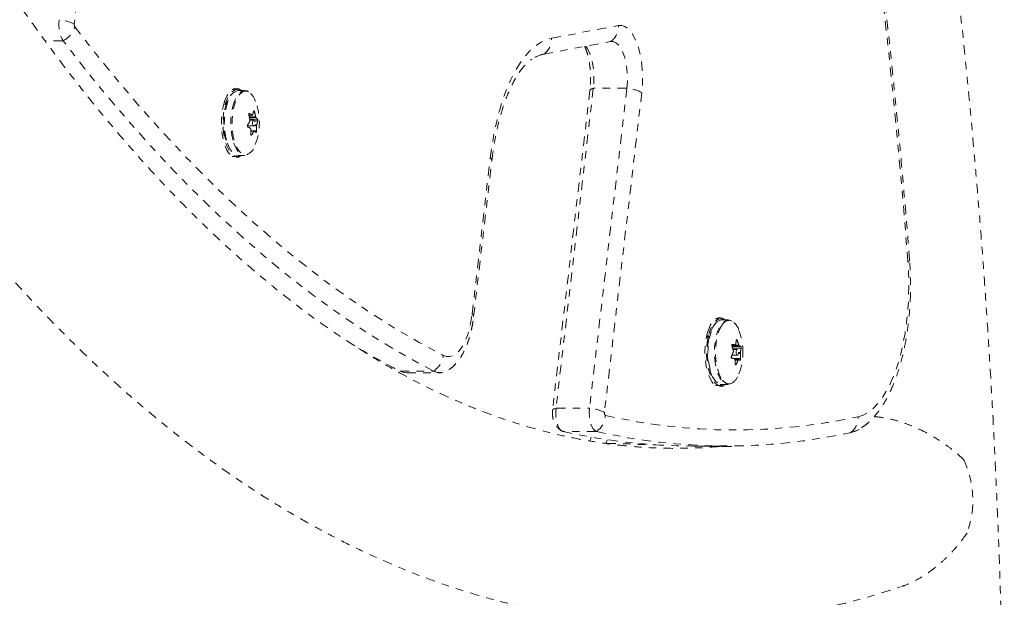
# Model space of a CAD drawing. Units: millimetres. Extents: x -358 to 194, y -276 to 470.
# Drawn here: x 68 to 81, y 97 to 105 of the extents above; entities that cross this region are included whole.
import ezdxf

# ---------------------------------------------------------------- set-up
doc = ezdxf.new("R2010")
doc.units = ezdxf.units.MM
doc.header["$LTSCALE"] = 20
doc.linetypes.add('PHANTOM', pattern=[0.0127, 0.00635, -0.00127, 0.00127, -0.00127, 0.00127, -0.00127])
doc.layers.add('CONTOUR', color=7, linetype='Continuous')

msp = doc.modelspace()

# ---------------------------------------------------------------- linework, layer by layer
at = {"layer": 'CONTOUR', "linetype": 'PHANTOM', "lineweight": 0}
for p, q in [((69.04037, 109.67243), (68.45261, 104.63411)), ((74.90166, 104.44205), (75.80413, 104.61268)), ((68.3018, 104.40646), (68.05873, 104.40646)), ((74.79566, 104.22623), (75.69813, 104.39686)), ((75.46549, 103.7654), (74.96134, 99.4438)), ((75.91865, 103.7654), (75.41449, 99.4438)), ((75.91865, 103.7654), (75.46549, 103.7654)), ((70.65236, 103.74767), (70.58507, 103.74767)), ((70.7537, 103.73382), (70.66653, 103.73382)), ((75.41867, 103.73676), (74.91451, 99.41516)), ((76.12014, 103.7078), (75.61598, 99.38619)), ((70.81123, 103.4037), (70.85679, 103.4037)), ((70.81138, 103.40312), (70.8588, 103.40312)), ((70.81922, 103.42333), (70.81493, 103.42333)), ((70.81707, 103.38056), (70.90354, 103.38056)), ((70.90815, 103.36936), (70.81966, 103.36936)), ((70.88784, 103.45052), (70.87522, 103.45052)), ((70.79163, 103.25725), (70.87808, 103.25725)), ((70.82382, 103.34974), (70.92929, 103.34974)), ((70.87808, 103.33538), (70.82657, 103.33538)), ((70.91666, 103.25814), (70.88157, 103.25814)), ((70.9321, 103.3235), (70.88993, 103.3235)), ((70.89138, 103.27317), (70.91845, 103.27317)), ((70.84, 103.13476), (70.85013, 103.13476)), ((70.88502, 103.18952), (70.84027, 103.18952)), ((70.8802, 103.18509), (70.84028, 103.18509)), ((70.88752, 103.18818), (70.91594, 103.18818)), ((70.58507, 102.84497), (70.65236, 102.84497)), ((70.66653, 102.85882), (70.7537, 102.85882)), ((73.82716, 100.7124), (74.07331, 102.82237)), ((73.8489, 100.68343), (74.09505, 102.79341)), ((77.1851, 100.64946), (77.1178, 100.64946)), ((77.28643, 100.63561), (77.19926, 100.63561)), ((77.01578, 100.40594), (76.99371, 100.40594)), ((76.99717, 100.42174), (77.01941, 100.42174)), ((77.01578, 100.40594), (77.02683, 100.39236)), ((77.03023, 100.40713), (77.01941, 100.42174)), ((77.33561, 100.29754), (77.3825, 100.29754)), ((77.33562, 100.29762), (77.38177, 100.29762)), ((77.34321, 100.30472), (77.34214, 100.30472)), ((77.40873, 100.36005), (77.39705, 100.36005)), ((77.33513, 100.2943), (77.42952, 100.2943)), ((77.43489, 100.28519), (77.33591, 100.28519)), ((77.33799, 100.27871), (77.34062, 100.27809)), ((77.34062, 100.27809), (77.45703, 100.27809)), ((77.46174, 100.25344), (77.34655, 100.25344)), ((77.41082, 100.23717), (77.35159, 100.23717)), ((77.45153, 100.17924), (77.42527, 100.17924)), ((77.42726, 100.19479), (77.45218, 100.19479)), ((77.33299, 100.14746), (77.33871, 100.11756)), ((77.33851, 100.15905), (77.41082, 100.15905)), ((77.36126, 100.11349), (77.4559, 100.11349)), ((77.42652, 100.09868), (77.3797, 100.09868)), ((77.42107, 100.09216), (77.38037, 100.09216)), ((77.38401, 100.03351), (77.39509, 100.03351)), ((72.85115, 99.94401), (73.3043, 99.94401)), ((72.94153, 99.92087), (73.39469, 99.92087)), ((77.1178, 99.74676), (77.1851, 99.74676)), ((77.18107, 99.76273), (77.19926, 99.76061)), ((77.19926, 99.76061), (77.28643, 99.76061)), ((77.26824, 99.76273), (77.28643, 99.76061)), ((74.96134, 99.4438), (75.41449, 99.4438)), ((75.50632, 99.12841), (75.05316, 99.12841)), ((75.4341, 99.0519), (75.42083, 98.99891)), ((75.64038, 98.97085), (75.60237, 98.97085)), ((75.65183, 99.01658), (75.64038, 98.97085)), ((75.64038, 98.97085), (76.17692, 98.95647)), ((75.64196, 98.96473), (76.31064, 98.9468)), ((76.80843, 98.93096), (77.26158, 98.93096)), ((76.90169, 98.93096), (77.10417, 98.92553)), ((77.33074, 98.92553), (77.10417, 98.92553)), ((77.12827, 98.93096), (77.33074, 98.92553)), ((77.33074, 98.92553), (77.32938, 98.93125))]:
    msp.add_line(p, q, dxfattribs=at)
at = {"layer": 'CONTOUR', "linetype": 'PHANTOM', "lineweight": 0, "flags": 128}
for points in [[(79.71571, 101.42387), (79.65331, 102.19137), (79.58511, 102.9561), (79.51113, 103.71781), (79.43138, 104.47625), (79.34589, 105.23119), (79.25469, 105.98238), (79.15781, 106.72957), (79.05528, 107.47254), (78.94714, 108.21103), (78.83342, 108.94481), (78.71414, 109.67365), (78.58937, 110.3973), (78.45912, 111.11554), (78.32346, 111.82814), (78.18241, 112.53487), (78.03602, 113.23549), (77.88435, 113.92979), (77.72744, 114.61754), (77.56534, 115.29851), (77.3981, 115.9725), (77.22578, 116.63927), (77.04843, 117.29863), (76.86611, 117.95035), (76.67888, 118.59423), (76.4868, 119.23005), (76.28993, 119.85762), (76.08833, 120.47673), (75.88207, 121.08719), (75.67121, 121.68879), (75.45583, 122.28134), (75.23599, 122.86466), (75.01177, 123.43855), (74.78322, 124.00283)], [(68.4594, 104.59589), (68.75277, 104.21987), (69.04897, 103.85649), (69.34791, 103.50587), (69.64948, 103.16812), (69.95359, 102.84336), (70.26014, 102.5317), (70.56902, 102.23323), (70.88014, 101.94805), (71.19339, 101.67626), (71.50868, 101.41795), (71.82589, 101.1732), (72.14492, 100.94209), (72.46566, 100.72469), (72.78802, 100.52109), (73.11189, 100.33134), (73.43716, 100.15551)], [(75.80413, 104.61268), (75.84881, 104.6133), (75.89304, 104.59836), (75.93586, 104.56819), (75.97633, 104.52343), (76.01359, 104.46506), (76.0468, 104.39437), (76.07526, 104.31287), (76.09835, 104.22235), (76.11555, 104.12479), (76.1265, 104.02229), (76.13095, 103.9171), (76.12882, 103.8115), (76.12014, 103.7078)], [(74.07331, 102.82237), (74.09658, 102.99425), (74.12568, 103.16107), (74.16043, 103.32174), (74.20058, 103.47519), (74.24588, 103.6204), (74.29602, 103.75641), (74.35067, 103.88231), (74.40947, 103.99728), (74.47202, 104.10055), (74.53792, 104.19143), (74.60673, 104.26932), (74.67798, 104.33371), (74.75121, 104.38417), (74.82594, 104.42036), (74.90166, 104.44205)], [(73.3043, 99.94401), (72.97742, 100.12072), (72.65194, 100.31141), (72.32798, 100.51603), (72.00564, 100.7345), (71.68502, 100.96676), (71.36623, 101.21273), (71.04939, 101.47232), (70.73458, 101.74546), (70.42191, 102.03206), (70.11149, 102.33201), (69.80342, 102.64522), (69.4978, 102.9716), (69.19473, 103.31102), (68.89431, 103.66338), (68.59663, 104.02857), (68.3018, 104.40646)], [(73.3043, 99.94401), (72.97742, 100.12072), (72.65194, 100.31141), (72.32798, 100.51603), (72.00564, 100.7345), (71.68502, 100.96676), (71.36623, 101.21273), (71.04939, 101.47232), (70.73458, 101.74546), (70.42191, 102.03206), (70.11149, 102.33201), (69.80342, 102.64522), (69.4978, 102.9716), (69.19473, 103.31102), (68.89431, 103.66338), (68.59663, 104.02857), (68.3018, 104.40646)], [(75.36559, 104.33399), (75.38431, 104.30585), (75.41234, 104.24933), (75.43581, 104.18214), (75.45398, 104.10634), (75.46632, 104.02422), (75.47244, 103.93827), (75.47216, 103.85112), (75.46549, 103.7654)], [(75.36559, 104.33399), (75.38431, 104.30585), (75.41234, 104.24933), (75.43581, 104.18214), (75.45398, 104.10634), (75.46632, 104.02422), (75.47244, 103.93827), (75.47216, 103.85112), (75.46549, 103.7654)], [(75.69813, 104.39686), (75.73496, 104.3962), (75.77118, 104.38042), (75.8057, 104.35), (75.83746, 104.30585), (75.8655, 104.24933), (75.88896, 104.18214), (75.90714, 104.10634), (75.91947, 104.02422), (75.9256, 103.93827), (75.92532, 103.85112), (75.91865, 103.7654)], [(75.69813, 104.39686), (75.73496, 104.3962), (75.77118, 104.38042), (75.8057, 104.35), (75.83746, 104.30585), (75.8655, 104.24933), (75.88896, 104.18214), (75.90714, 104.10634), (75.91947, 104.02422), (75.9256, 103.93827), (75.92532, 103.85112), (75.91865, 103.7654)], [(70.70966, 103.73382), (70.7077, 103.73558), (70.67441, 103.75732), (70.64004, 103.76505), (70.60561, 103.75854), (70.57219, 103.73799), (70.54079, 103.70402), (70.51235, 103.65766), (70.48775, 103.60032)], [(75.46549, 103.7654), (75.44825, 103.76057), (75.43475, 103.75483), (75.42523, 103.74829), (75.41984, 103.74106), (75.41867, 103.73676)], [(70.69925, 103.73382), (70.68399, 103.74142), (70.65011, 103.74763), (70.61631, 103.73953), (70.58364, 103.71736), (70.55316, 103.68182), (70.52583, 103.63405), (70.50251, 103.57557), (70.48394, 103.50822), (70.47073, 103.43415), (70.46327, 103.3557), (70.46182, 103.27537), (70.46642, 103.1957), (70.47691, 103.11923), (70.49297, 103.04837), (70.5141, 102.98539), (70.53961, 102.93227), (70.56869, 102.8907), (70.60044, 102.86201), (70.63383, 102.8471), (70.66781, 102.84645), (70.69925, 102.85882)], [(70.78603, 103.72385), (70.76132, 103.72644), (70.72893, 103.7177), (70.69773, 103.69541), (70.6687, 103.6603), (70.64279, 103.61349), (70.62083, 103.55648), (70.60353, 103.49112), (70.59143, 103.41949), (70.58494, 103.3439), (70.58425, 103.26678), (70.58939, 103.19061)], [(70.80668, 103.71547), (70.78237, 103.72852), (70.74929, 103.73369), (70.71636, 103.7248), (70.68462, 103.70214), (70.65511, 103.66644), (70.62876, 103.61884), (70.62112, 103.60127)], [(70.48775, 103.60032), (70.46773, 103.53374), (70.4529, 103.45995), (70.44371, 103.38119), (70.44045, 103.29985), (70.4432, 103.2184), (70.45188, 103.13932), (70.46624, 103.06501), (70.48583, 102.99772), (70.51007, 102.93951), (70.5382, 102.89214), (70.56939, 102.85705), (70.60267, 102.83531), (70.63705, 102.82758), (70.67147, 102.83409), (70.70489, 102.85464), (70.70966, 102.85882)], [(70.89408, 103.30591), (70.89131, 103.31967), (70.88653, 103.32988), (70.88046, 103.33497), (70.87402, 103.33418), (70.86821, 103.32763), (70.8639, 103.3163), (70.86174, 103.30194), (70.86208, 103.28672), (70.86485, 103.27296), (70.86963, 103.26275), (70.8757, 103.25766), (70.88214, 103.25845), (70.88795, 103.26501), (70.89226, 103.27633), (70.89442, 103.29069), (70.89408, 103.30591)], [(70.58939, 103.19061), (70.6002, 103.11784), (70.61633, 103.05081), (70.63726, 102.99167), (70.66231, 102.94231), (70.69068, 102.90434), (70.72147, 102.87896), (70.75367, 102.867), (70.77879, 102.86719)], [(70.52261, 103.02164), (70.53596, 102.98653), (70.56144, 102.93635), (70.59029, 102.89773), (70.62159, 102.87193), (70.65434, 102.85977), (70.66653, 102.85882)], [(70.60978, 103.02164), (70.62314, 102.98653), (70.64861, 102.93635), (70.67746, 102.89773), (70.70877, 102.87193), (70.74151, 102.85977), (70.7537, 102.85882)], [(79.04256, 99.32655), (79.11145, 99.349), (79.17917, 99.38637), (79.24514, 99.43835), (79.30881, 99.50449), (79.36963, 99.58424), (79.42709, 99.6769), (79.48069, 99.78171), (79.52999, 99.89775), (79.57455, 100.02406), (79.61401, 100.15954), (79.64802, 100.30305), (79.67629, 100.45336), (79.6986, 100.6092), (79.71473, 100.76924), (79.72457, 100.93212), (79.72802, 101.09645), (79.72506, 101.26084), (79.71571, 101.42387)], [(79.71571, 101.42387), (79.72733, 101.42975), (79.73488, 101.43553), (79.73823, 101.4411), (79.73839, 101.44314)], [(73.43716, 100.15551), (73.4823, 100.13974), (73.52792, 100.1388), (73.57317, 100.15272), (73.61718, 100.18122), (73.65912, 100.22376), (73.69818, 100.27955), (73.73364, 100.34751), (73.76481, 100.42636), (73.7911, 100.5146), (73.81202, 100.61055), (73.82716, 100.7124)], [(77.1075, 100.57793), (77.10661, 100.5769), (77.07853, 100.53633), (77.05408, 100.48423), (77.03409, 100.4224), (77.01925, 100.35292), (77.01005, 100.27817), (77.00681, 100.2007), (77.00965, 100.12314), (77.01846, 100.04813), (77.03294, 99.97823), (77.05261, 99.91581), (77.07678, 99.86301), (77.09261, 99.83743)], [(77.19926, 100.63561), (77.16784, 100.62925), (77.13582, 100.60905), (77.10583, 100.57564), (77.07884, 100.53009), (77.05572, 100.47388), (77.03722, 100.4088), (77.02392, 100.33695), (77.01626, 100.26064), (77.01449, 100.18232), (77.01865, 100.1045), (77.02861, 100.0297), (77.04406, 99.96031), (77.0645, 99.89856), (77.08927, 99.84644), (77.11758, 99.80562), (77.14851, 99.77741), (77.18107, 99.76273)], [(77.23199, 100.63561), (77.22229, 100.6408), (77.18851, 100.64939), (77.15461, 100.64366), (77.12168, 100.62379), (77.09077, 100.59041), (77.06285, 100.54458), (77.03881, 100.48775), (77.01941, 100.42174)], [(77.2424, 100.63561), (77.24043, 100.63737), (77.20715, 100.65911), (77.17277, 100.66685), (77.13835, 100.66034), (77.10493, 100.63979), (77.07352, 100.60581), (77.04509, 100.55945), (77.02049, 100.50211)], [(77.33942, 100.61726), (77.32104, 100.62788), (77.28805, 100.63559), (77.25502, 100.62925), (77.22299, 100.60905), (77.193, 100.57564), (77.16601, 100.53009), (77.14289, 100.47388), (77.12439, 100.4088), (77.11109, 100.33695), (77.10343, 100.26064), (77.10166, 100.18232), (77.10582, 100.1045), (77.11578, 100.0297), (77.13123, 99.96031), (77.15167, 99.89856), (77.17644, 99.84644), (77.20475, 99.80562), (77.23568, 99.77741), (77.26824, 99.76273), (77.26824, 99.76273)], [(77.21126, 100.57575), (77.2065, 100.56938), (77.17996, 100.52459), (77.15723, 100.46931), (77.13903, 100.40531), (77.12596, 100.33465), (77.11842, 100.2596), (77.11668, 100.18258), (77.12077, 100.10606), (77.13057, 100.03249), (77.14576, 99.96425), (77.16586, 99.90352), (77.19022, 99.85227), (77.20948, 99.8228)], [(77.02049, 100.50211), (77.00047, 100.43554), (76.98564, 100.36175), (76.97645, 100.28298), (76.97318, 100.20164), (76.97593, 100.12019), (76.98462, 100.04111), (76.99898, 99.9668), (77.01857, 99.89952), (77.0428, 99.84131), (77.07094, 99.79394), (77.10212, 99.75885), (77.13541, 99.73711), (77.16979, 99.72937), (77.20421, 99.73588), (77.23763, 99.75643), (77.2424, 99.76061)], [(77.01578, 100.40594), (77.00288, 100.33155), (76.99576, 100.25292), (76.99466, 100.17256), (76.99959, 100.09301), (77.01042, 100.01679), (77.02679, 99.94633), (77.04818, 99.88386), (77.07392, 99.83136), (77.10318, 99.7905), (77.13505, 99.76257), (77.1685, 99.74847), (77.20248, 99.74864), (77.23199, 99.76061)], [(77.41244, 100.23698), (77.40603, 100.23549), (77.40035, 100.22831), (77.39626, 100.21654), (77.39439, 100.20195), (77.39502, 100.18678), (77.39805, 100.17334), (77.40303, 100.16367), (77.40919, 100.15924), (77.4156, 100.16073), (77.42128, 100.1679), (77.42537, 100.17968), (77.42724, 100.19427), (77.42661, 100.20944), (77.42358, 100.22288), (77.4186, 100.23255), (77.41244, 100.23698)], [(72.85115, 99.94401), (72.90392, 99.92484), (72.94153, 99.92087)], [(72.94153, 99.92087), (72.90392, 99.92484), (72.85115, 99.94401)], [(77.2805, 99.76995), (77.3131, 99.76927), (77.32851, 99.7738)], [(74.96134, 99.4438), (74.9441, 99.43897), (74.9306, 99.43323), (74.92107, 99.42669), (74.91568, 99.41945), (74.91451, 99.41516)], [(74.96134, 99.4438), (74.95767, 99.39007), (74.959, 99.33573), (74.96527, 99.28337), (74.97618, 99.23545), (74.99121, 99.19426), (75.00966, 99.16174), (75.03064, 99.13944), (75.05316, 99.12841)], [(75.05316, 99.12841), (75.03064, 99.13944), (75.00966, 99.16174), (74.99121, 99.19426), (74.97618, 99.23545), (74.96527, 99.28337), (74.959, 99.33573), (74.95767, 99.39007), (74.96134, 99.4438)], [(75.50632, 99.12841), (75.48379, 99.13944), (75.46281, 99.16174), (75.44436, 99.19426), (75.42933, 99.23545), (75.41842, 99.28337), (75.41215, 99.33573), (75.41082, 99.39007), (75.41449, 99.4438)], [(75.41449, 99.4438), (75.41082, 99.39007), (75.41215, 99.33573), (75.41842, 99.28337), (75.42933, 99.23545), (75.44436, 99.19426), (75.46281, 99.16174), (75.48379, 99.13944), (75.50632, 99.12841)]]:
    msp.add_lwpolyline(points, dxfattribs=at)
at = {"layer": 'CONTOUR', "linetype": 'PHANTOM', "lineweight": 0}
for centre, radius, start, end in [((68.6798, 104.62075), 0.43452, 170.600607, 209.549396), ((68.20188, 104.13834), 0.55556, 63.172324, 84.915162), ((68.17543, 104.67186), 0.29395, 295.4609, 345.021285), ((68.51004, 104.6246), 0.05821, 170.600607, 209.549396), ((75.55931, 104.59898), 0.2452, 304.481764, 3.201731), ((74.65684, 104.42836), 0.2452, 304.481764, 3.201731), ((74.89012, 103.77639), 0.45965, 101.85907, 127.059255), ((74.88679, 103.78594), 0.44962, 101.694132, 123.91391), ((75.86941, 103.21203), 0.55556, 63.172324, 84.915162), ((70.70661, 103.56115), 0.17726, 103.069088, 166.918468), ((70.70836, 103.54396), 0.19594, 13.03648, 66.650075), ((71.35989, 103.29899), 0.87951, 159.898245, 187.194947), ((71.44706, 103.29899), 0.87951, 159.898245, 187.194947), ((70.15122, 103.29632), 0.80295, 338.687, 21.313), ((69.97137, 103.17922), 0.86934, 10.289045, 15.015818), ((70.54208, 102.84707), 0.63944, 60.516841, 64.314855), ((70.42181, 103.55422), 0.46511, 341.616984, 348.044596), ((70.04819, 103.22528), 0.86934, 10.289045, 15.015818), ((70.78185, 103.21211), 0.20169, 43.028798, 51.22967), ((70.24325, 103.63281), 0.66072, 326.603008, 331.68898), ((70.52053, 102.66664), 0.63944, 60.516841, 64.314855), ((70.1094, 103.23144), 0.8077, 356.929536, 1.893897), ((70.47708, 103.41985), 0.46511, 341.616984, 348.044596), ((71.24872, 103.26234), 0.76497, 185.514168, 198.339959), ((71.3359, 103.26234), 0.76497, 185.514168, 198.339959), ((70.03259, 103.18538), 0.8077, 356.929536, 1.893897), ((70.29851, 103.49844), 0.66072, 326.603008, 331.68898), ((70.7603, 103.03168), 0.20169, 43.028798, 51.22967), ((70.71205, 103.04726), 0.19204, 290.337681, 347.126492), ((74.06077, 102.79033), 0.03441, 5.13201, 68.640126), ((73.81461, 100.68033), 0.03443, 5.205269, 68.624576), ((77.30453, 100.5194), 0.10897, 91.84161, 148.861359), ((77.25184, 100.45059), 0.18441, 12.325783, 74.528352), ((76.68396, 100.19811), 0.80295, 357.607623, 21.313), ((77.91998, 109.70784), 11.00115, 238.275129, 242.564197), ((77.10918, 98.92533), 1.3991, 78.76524, 80.371072), ((76.81057, 100.42829), 0.59043, 347.854386, 353.623081), ((76.63524, 100.07931), 0.82286, 15.145326, 19.94808), ((76.66536, 100.47266), 0.74262, 333.627035, 338.577646), ((76.56305, 100.00199), 0.82286, 15.145326, 19.94808), ((77.32518, 100.26261), 0.02186, 341.1453, 45.090755), ((76.68396, 100.19811), 0.80295, 338.687, 357.607623), ((77.35714, 100.00467), 0.29109, 69.931561, 74.509248), ((76.73799, 100.09884), 0.71806, 1.169489, 6.429017), ((76.87496, 100.31902), 0.59043, 347.854386, 353.623081), ((73.16141, 100.18125), 0.27694, 301.060424, 354.66713), ((77.10139, 98.73874), 1.3991, 78.76524, 80.371072), ((76.6658, 100.02152), 0.71806, 1.169489, 6.429017), ((76.72976, 100.36339), 0.74262, 333.627035, 338.577646), ((77.34934, 99.81808), 0.29109, 69.931561, 74.509248), ((73.39506, 100.12552), 0.20293, 243.433279, 309.554995), ((73.39543, 100.11574), 0.19441, 242.048221, 306.904783), ((77.20561, 99.97647), 0.23702, 301.231788, 342.770103), ((77.32344, 99.90179), 0.13866, 214.72897, 251.959585), ((75.36525, 98.89043), 0.55556, 63.172324, 84.915162), ((75.65581, 99.37487), 0.04141, 164.132292, 228.332054), ((75.36232, 99.35217), 0.26609, 302.762328, 358.226547), ((77.37457, 107.02423), 7.87632, 257.190285, 282.226251), ((78.79934, 99.31162), 0.24369, 304.557737, 3.512122), ((76.81468, 106.88723), 7.95628, 257.208724, 269.954976), ((77.26128, 106.84687), 7.91547, 257.190285, 282.226251), ((78.8297, 99.56784), 0.46947, 283.282666, 308.378823), ((78.83457, 99.55459), 0.45545, 283.070089, 304.204349)]:
    msp.add_arc(centre, radius, start, end, dxfattribs=at)
for points, knots in [([(56.37653, 142.71221), (56.37668, 142.57951), (56.37711, 142.19492), (56.38187, 141.5585), (56.39257, 140.80322), (56.40863, 140.04844), (56.42997, 139.29438), (56.4566, 138.54122), (56.48852, 137.78918), (56.52572, 137.03844), (56.56818, 136.28921), (56.6159, 135.54168), (56.66886, 134.79607), (56.72706, 134.05255), (56.79048, 133.31133), (56.8591, 132.57261), (56.9329, 131.83658), (57.01188, 131.10344), (57.09601, 130.37337), (57.18527, 129.64658), (57.27963, 128.92325), (57.37909, 128.20358), (57.48361, 127.48775), (57.59316, 126.77596), (57.70773, 126.06839), (57.82729, 125.36522), (57.95181, 124.66665), (58.08126, 123.97286), (58.2156, 123.28403), (58.35482, 122.60034), (58.49887, 121.92197), (58.64773, 121.2491), (58.80137, 120.5819), (58.95973, 119.92055), (59.1228, 119.26522), (59.29054, 118.61609), (59.4629, 117.97333), (59.63986, 117.33709), (59.82137, 116.70755), (60.00739, 116.08488), (60.19789, 115.46924), (60.39282, 114.86078), (60.59214, 114.25966), (60.79582, 113.66605), (61.0038, 113.0801), (61.21606, 112.50196), (61.43254, 111.93179), (61.6532, 111.36973), (61.87799, 110.81593), (62.10689, 110.27054), (62.33983, 109.7337), (62.57678, 109.20557), (62.81769, 108.68627), (63.06252, 108.17595), (63.31122, 107.67474), (63.56374, 107.1828), (63.82005, 106.70024), (64.08008, 106.22721), (64.34381, 105.76384), (64.61116, 105.31027), (64.88211, 104.86663), (65.1566, 104.43304), (65.43457, 104.00966), (65.71598, 103.59659), (66.00077, 103.19399), (66.28888, 102.80198), (66.58025, 102.4207), (66.87482, 102.05028), (67.1725, 101.69087), (67.47324, 101.34259), (67.77695, 101.00558), (68.08356, 100.67998), (68.39297, 100.36591), (68.70508, 100.0635), (69.0198, 99.77289), (69.33701, 99.4942), (69.65661, 99.22755), (69.97846, 98.97306), (70.30243, 98.73082), (70.62839, 98.50095), (70.95619, 98.28352), (71.28569, 98.07863), (71.61674, 97.88634), (71.94918, 97.70669), (72.28287, 97.53974), (72.61766, 97.3855), (72.95339, 97.244), (73.28994, 97.11524), (73.62718, 96.9992), (73.96496, 96.89588), (74.30319, 96.80524), (74.64176, 96.72725), (74.98057, 96.66188), (75.31954, 96.6091), (75.65858, 96.56886), (75.99763, 96.54113), (76.33663, 96.52589), (76.67552, 96.52311), (77.01423, 96.53277), (77.3527, 96.55486), (77.69086, 96.58936), (78.02865, 96.63628), (78.36603, 96.69564), (78.70297, 96.76732), (79.03932, 96.85188), (79.34157, 96.93766), (79.53092, 97.00059), (79.60898, 97.02653)], [0, 0, 0, 0, 0.00508199, 0.01472846, 0.02437505, 0.03402174, 0.04366858, 0.05331563, 0.06296293, 0.07261054, 0.08225851, 0.09190691, 0.10155578, 0.11120518, 0.12085518, 0.13050582, 0.14015717, 0.14980928, 0.15946222, 0.16911605, 0.17877083, 0.18842663, 0.19808351, 0.20774154, 0.21740079, 0.22706134, 0.23672324, 0.24638658, 0.25605144, 0.26571788, 0.27538599, 0.28505586, 0.29472756, 0.30440117, 0.31407679, 0.32375451, 0.33343441, 0.34311658, 0.35280113, 0.36248813, 0.37217769, 0.3818699, 0.39156485, 0.40126265, 0.41096338, 0.42066713, 0.43037399, 0.44008404, 0.44979737, 0.45951404, 0.46923411, 0.47895764, 0.48868467, 0.49841521, 0.50814928, 0.51788684, 0.52762786, 0.53737225, 0.54711989, 0.55687064, 0.56662427, 0.57638052, 0.58613905, 0.59589945, 0.60566123, 0.6154238, 0.62518629, 0.63494775, 0.64470722, 0.65446355, 0.66421548, 0.67396157, 0.68370025, 0.69342977, 0.70314824, 0.71285363, 0.72254381, 0.73221654, 0.74186954, 0.75150051, 0.76110723, 0.77068756, 0.78023953, 0.78976143, 0.79925186, 0.80870978, 0.81813459, 0.82752619, 0.83688497, 0.84621188, 0.85550841, 0.86477658, 0.87401893, 0.88323847, 0.89243864, 0.90162321, 0.91079627, 0.91996211, 0.92912514, 0.93828866, 0.94745679, 0.95663387, 0.96582407, 0.97503129, 0.98425913, 0.99351077, 1, 1, 1, 1]), ([(77.168, 98.92553), (77.15444, 98.92413), (77.04385, 98.91272), (76.83624, 98.90312), (76.54489, 98.89754), (76.25322, 98.90557), (75.96145, 98.92572), (75.66983, 98.95837), (75.37861, 99.00336), (75.08796, 99.06063), (74.79803, 99.13009), (74.50895, 99.21162), (74.22079, 99.30512), (73.93361, 99.41048), (73.64744, 99.52761), (73.36228, 99.65641), (73.07814, 99.79682), (72.79501, 99.94879), (72.51288, 100.11226), (72.23174, 100.28721), (71.9516, 100.4736), (71.67247, 100.67142), (71.39436, 100.88064), (71.11731, 101.10124), (70.84136, 101.33322), (70.56653, 101.57656), (70.2929, 101.83122), (70.02052, 102.09719), (69.74945, 102.37444), (69.47977, 102.66293), (69.21156, 102.96263), (68.9449, 103.27349), (68.67988, 103.59545), (68.41657, 103.92847), (68.15508, 104.27247), (67.8955, 104.62739), (67.63792, 104.99314), (67.38244, 105.36965), (67.12915, 105.75683), (66.87814, 106.15458), (66.62951, 106.56281), (66.38335, 106.98142), (66.13975, 107.41031), (65.8988, 107.84935), (65.6606, 108.29843), (65.42523, 108.75744), (65.19278, 109.22625), (64.96334, 109.70472), (64.73699, 110.19273), (64.51382, 110.69014), (64.2939, 111.19681), (64.07733, 111.71259), (63.86417, 112.23734), (63.6545, 112.77091), (63.4484, 113.31314), (63.24595, 113.86387), (63.0472, 114.42296), (62.85225, 114.99023), (62.66115, 115.56553), (62.47396, 116.14868), (62.29076, 116.73952), (62.11161, 117.33786), (61.93657, 117.94355), (61.7657, 118.55641), (61.59905, 119.17624), (61.43669, 119.80289), (61.27866, 120.43615), (61.12503, 121.07586), (60.97583, 121.72181), (60.83113, 122.37383), (60.69097, 123.03172), (60.55539, 123.6953), (60.42444, 124.36437), (60.29817, 125.03874), (60.17661, 125.71821), (60.0598, 126.40258), (59.94778, 127.09166), (59.84059, 127.78524), (59.73826, 128.48313), (59.64082, 129.18513), (59.54831, 129.89102), (59.46076, 130.60062), (59.37819, 131.3137), (59.30062, 132.03007), (59.22809, 132.74952), (59.16062, 133.47184), (59.09823, 134.19683), (59.04093, 134.92427), (58.98875, 135.65395), (58.9417, 136.38567), (58.8998, 137.11922), (58.86306, 137.85437), (58.83149, 138.59093), (58.8051, 139.32867), (58.78391, 140.06739), (58.7679, 140.80688), (58.75716, 141.54692), (58.75217, 142.18212), (58.7517, 142.57057), (58.75153, 142.71221)], [0, 0, 0, 0, 0.00154591, 0.01261257, 0.02370552, 0.03481249, 0.04591752, 0.05700586, 0.06806544, 0.07908589, 0.09005903, 0.100979, 0.1118423, 0.1226475, 0.13339497, 0.1440865, 0.15472493, 0.16531382, 0.17585719, 0.18635928, 0.19682436, 0.20725664, 0.21766014, 0.22803867, 0.23839574, 0.24873461, 0.2590582, 0.26936918, 0.27966993, 0.28996255, 0.30024893, 0.31053069, 0.32080927, 0.33108592, 0.3413617, 0.35163741, 0.36191372, 0.37219132, 0.38247081, 0.39275267, 0.40303731, 0.41332506, 0.42361618, 0.43391087, 0.44420928, 0.45451153, 0.46481767, 0.47512777, 0.48544182, 0.49575982, 0.50608174, 0.51640753, 0.52673714, 0.53707049, 0.54740751, 0.5577481, 0.56809218, 0.57843965, 0.58879041, 0.59914435, 0.60950138, 0.61986139, 0.63022427, 0.64058993, 0.65095825, 0.66132913, 0.67170248, 0.68207819, 0.69245616, 0.7028363, 0.71321852, 0.72360272, 0.73398881, 0.7443767, 0.75476631, 0.76515754, 0.77555033, 0.78594458, 0.79634023, 0.80673718, 0.81713537, 0.82753472, 0.83793516, 0.84833661, 0.85873902, 0.8691423, 0.8795464, 0.88995125, 0.90035678, 0.91076293, 0.92116964, 0.93157684, 0.94198447, 0.95239248, 0.96280079, 0.97320936, 0.98361813, 0.99402703, 1, 1, 1, 1]), ([(81.01772, 93.57898), (81.01757, 93.71168), (81.01714, 94.09626), (81.01238, 94.73268), (81.00169, 95.48796), (80.98562, 96.24274), (80.96428, 96.99681), (80.93765, 97.74996), (80.90573, 98.50201), (80.86854, 99.25275), (80.82607, 100.00198), (80.77835, 100.7495), (80.72539, 101.49512), (80.66719, 102.23863), (80.60378, 102.97985), (80.53516, 103.71857), (80.46135, 104.4546), (80.38237, 105.18775), (80.29824, 105.91781), (80.20899, 106.64461), (80.11462, 107.36793), (80.01516, 108.08761), (79.91065, 108.80343), (79.80109, 109.51523), (79.68652, 110.2228), (79.56696, 110.92596), (79.44244, 111.62453), (79.313, 112.31832), (79.17865, 113.00715), (79.03943, 113.69084), (78.89538, 114.36922), (78.74652, 115.04209), (78.59289, 115.70929), (78.43452, 116.37064), (78.27145, 117.02596), (78.10371, 117.67509), (77.93135, 118.31786), (77.75439, 118.95409), (77.57288, 119.58363), (77.38686, 120.2063), (77.19636, 120.82195), (77.00143, 121.43041), (76.80211, 122.03152), (76.59843, 122.62513), (76.39045, 123.21108), (76.1782, 123.78922), (75.96172, 124.3594), (75.74106, 124.92146), (75.51626, 125.47526), (75.28736, 126.02065), (75.05442, 126.55748), (74.81747, 127.08562), (74.57656, 127.60492), (74.33173, 128.11524), (74.08303, 128.61644), (73.83051, 129.10839), (73.5742, 129.59095), (73.31417, 130.06397), (73.05045, 130.52734), (72.78309, 130.98091), (72.51214, 131.42456), (72.23765, 131.85814), (71.95968, 132.28153), (71.67827, 132.69459), (71.39348, 133.0972), (71.10537, 133.48921), (70.814, 133.87049), (70.51944, 134.2409), (70.22175, 134.60032), (69.92101, 134.94859), (69.6173, 135.2856), (69.31069, 135.61121), (69.00129, 135.92528), (68.68917, 136.22768), (68.37445, 136.51829), (68.05724, 136.79698), (67.73764, 137.06363), (67.4158, 137.31813), (67.09182, 137.56036), (66.76586, 137.79024), (66.43806, 138.00766), (66.10856, 138.21255), (65.77751, 138.40485), (65.44507, 138.58449), (65.11138, 138.75145), (64.7766, 138.90568), (64.44086, 139.04718), (64.10431, 139.17595), (63.76708, 139.29198), (63.42929, 139.39531), (63.09106, 139.48595), (62.75249, 139.56393), (62.41368, 139.6293), (62.07471, 139.68209), (61.73567, 139.72233), (61.39662, 139.75005), (61.05762, 139.76529), (60.71873, 139.76807), (60.38002, 139.75842), (60.04155, 139.73631), (59.70339, 139.7019), (59.36563, 139.65461), (59.06425, 139.60285), (58.87601, 139.56154), (58.79977, 139.54481)], [0, 0, 0, 0, 0.00522796, 0.01515151, 0.02507518, 0.03499895, 0.04492288, 0.05484702, 0.06477142, 0.07469613, 0.08462123, 0.09454676, 0.10447277, 0.11439934, 0.12432651, 0.13425435, 0.14418291, 0.15411226, 0.16404247, 0.17397358, 0.18390568, 0.19383882, 0.20377308, 0.21370852, 0.22364522, 0.23358324, 0.24352266, 0.25346357, 0.26340602, 0.27335012, 0.28329593, 0.29324354, 0.30319304, 0.31314451, 0.32309805, 0.33305374, 0.34301168, 0.35297195, 0.36293466, 0.37289991, 0.38286778, 0.39283838, 0.40281181, 0.41278815, 0.42276751, 0.43274999, 0.44273566, 0.45272461, 0.46271694, 0.4727127, 0.48271196, 0.49271478, 0.5027212, 0.51273124, 0.52274489, 0.53276215, 0.54278296, 0.55280724, 0.56283487, 0.57286568, 0.58289947, 0.59293594, 0.60297477, 0.61301552, 0.62305769, 0.63310067, 0.64314357, 0.65318542, 0.6632252, 0.67326176, 0.6832938, 0.69331983, 0.70333823, 0.71334721, 0.72334483, 0.73332899, 0.7432975, 0.75324806, 0.76317832, 0.77308593, 0.78296858, 0.79282408, 0.80265042, 0.81244582, 0.82220884, 0.83193842, 0.84163395, 0.8512953, 0.86092289, 0.8705177, 0.88008125, 0.88961563, 0.89912345, 0.90860781, 0.91807223, 0.92752061, 0.93695716, 0.94638627, 0.95581248, 0.96523921, 0.97467068, 0.98411135, 0.99356552, 1, 1, 1, 1]), ([(79.73838, 101.44316), (79.72839, 101.57043), (79.6994, 101.9395), (79.64747, 102.54858), (79.58091, 103.26942), (79.50914, 103.98749), (79.43227, 104.70262), (79.35029, 105.4146), (79.26325, 106.12324), (79.17115, 106.82832), (79.07402, 107.52966), (78.9719, 108.22704), (78.86481, 108.92029), (78.75278, 109.6092), (78.63583, 110.29357), (78.51401, 110.97321), (78.38735, 111.64794), (78.25588, 112.31755), (78.11963, 112.98187), (77.97865, 113.6407), (77.83297, 114.29386), (77.68263, 114.94116), (77.52767, 115.58242), (77.36815, 116.21746), (77.20409, 116.8461), (77.03555, 117.46816), (76.86256, 118.08347), (76.68519, 118.69185), (76.50347, 119.29314), (76.31745, 119.88716), (76.12719, 120.47374), (75.93274, 121.05273), (75.73414, 121.62395), (75.53145, 122.18724), (75.32475, 122.74247), (75.11401, 123.28935), (74.93455, 123.7403), (74.82484, 124.00775), (74.78777, 124.09813)], [0, 0, 0, 0, 0.01501571, 0.04354166, 0.07206819, 0.10059518, 0.12912268, 0.15765072, 0.18617934, 0.21470859, 0.24323852, 0.27176915, 0.30030055, 0.32883276, 0.35736581, 0.38589978, 0.41443469, 0.4429706, 0.47150757, 0.50004565, 0.5285849, 0.55712536, 0.58566709, 0.61421016, 0.64275463, 0.67130055, 0.69984798, 0.72839699, 0.75694765, 0.78550001, 0.81405414, 0.8426101, 0.87116796, 0.89972779, 0.92828963, 0.95685355, 0.98541962, 1, 1, 1, 1]), ([(75.34807, 104.33068), (75.35064, 104.32565), (75.3588, 104.3097), (75.37338, 104.27167), (75.39, 104.21778), (75.40477, 104.15403), (75.41657, 104.08282), (75.42462, 104.00594), (75.42841, 103.92562), (75.42762, 103.84421), (75.42354, 103.78106), (75.41968, 103.74593), (75.41867, 103.73676)], [0, 0, 0, 0, 0.0474147, 0.15051218, 0.25819729, 0.36980138, 0.48448093, 0.60138741, 0.71973682, 0.83881813, 0.95793534, 1, 1, 1, 1]), ([(74.09505, 102.79341), (74.09828, 102.8199), (74.10767, 102.8968), (74.1268, 103.0211), (74.15377, 103.16381), (74.185, 103.30025), (74.22009, 103.42953), (74.25867, 103.55073), (74.30027, 103.663), (74.34436, 103.76555), (74.39031, 103.8577), (74.4374, 103.93888), (74.48479, 104.00862), (74.53164, 104.06691), (74.57664, 104.11304), (74.61173, 104.14312), (74.62978, 104.15435), (74.63526, 104.15775)], [0, 0, 0, 0, 0.03880923, 0.11267083, 0.18636127, 0.25980642, 0.33294989, 0.40572982, 0.47807972, 0.54993126, 0.62122062, 0.69190064, 0.76196302, 0.83147664, 0.90065283, 0.96985809, 1, 1, 1, 1]), ([(70.52448, 103.59471), (70.52156, 103.58817), (70.51096, 103.56435), (70.49707, 103.51472), (70.48332, 103.44805), (70.47491, 103.37663), (70.47178, 103.3032), (70.47345, 103.24073), (70.47694, 103.20391), (70.47816, 103.19101)], [0, 0, 0, 0, 0.06434328, 0.23413493, 0.40332288, 0.57210522, 0.74066653, 0.90916171, 1, 1, 1, 1]), ([(70.81103, 103.40445), (70.81066, 103.40619), (70.80992, 103.40968), (70.81004, 103.41488), (70.8111, 103.41929), (70.81302, 103.42245), (70.81555, 103.42403), (70.81774, 103.42397), (70.81896, 103.42344), (70.81922, 103.42333)], [0, 0, 0, 0, 0.16177675, 0.32364591, 0.48328487, 0.64080248, 0.79804278, 0.95691556, 1, 1, 1, 1]), ([(70.85679, 103.4037), (70.85762, 103.40339), (70.85928, 103.40277), (70.86147, 103.40405), (70.86266, 103.40603), (70.86313, 103.40738), (70.86319, 103.40754)], [0, 0, 0, 0, 0.31880728, 0.63766921, 0.95552838, 1, 1, 1, 1]), ([(70.87683, 103.45788), (70.87716, 103.45898), (70.8778, 103.46118), (70.87953, 103.46251), (70.88157, 103.46215), (70.88375, 103.46006), (70.8858, 103.45653), (70.88713, 103.45306), (70.88771, 103.45096), (70.88784, 103.45052)], [0, 0, 0, 0, 0.16177675, 0.32364591, 0.48328487, 0.64080248, 0.79804278, 0.95691556, 1, 1, 1, 1]), ([(70.90354, 103.38056), (70.9039, 103.37892), (70.9046, 103.37563), (70.90617, 103.37178), (70.90741, 103.36999), (70.90807, 103.36943), (70.90815, 103.36936)], [0, 0, 0, 0, 0.31880728, 0.63766921, 0.95552838, 1, 1, 1, 1]), ([(70.79768, 103.24289), (70.79673, 103.24353), (70.79482, 103.24482), (70.79274, 103.24868), (70.79155, 103.25345), (70.79142, 103.25871), (70.79232, 103.26382), (70.79368, 103.26723), (70.79466, 103.26879), (70.79487, 103.26913)], [0, 0, 0, 0, 0.16177675, 0.32364591, 0.48328487, 0.64080248, 0.79804278, 0.95691556, 1, 1, 1, 1]), ([(70.82494, 103.31946), (70.82552, 103.32079), (70.82668, 103.32346), (70.82731, 103.32859), (70.8271, 103.33235), (70.82677, 103.33426), (70.82673, 103.3345)], [0, 0, 0, 0, 0.31880728, 0.63766921, 0.95552838, 1, 1, 1, 1]), ([(70.83984, 103.21207), (70.8397, 103.21371), (70.83941, 103.217), (70.83785, 103.22085), (70.83629, 103.22264), (70.83535, 103.2232), (70.83524, 103.22327)], [0, 0, 0, 0, 0.31880728, 0.63766921, 0.95552838, 1, 1, 1, 1]), ([(70.91845, 103.27317), (70.91808, 103.27184), (70.91733, 103.26917), (70.91671, 103.26404), (70.9166, 103.26028), (70.91665, 103.25837), (70.91666, 103.25814)], [0, 0, 0, 0, 0.31880728, 0.63766921, 0.95552838, 1, 1, 1, 1]), ([(70.92929, 103.34974), (70.92972, 103.3491), (70.93059, 103.34782), (70.9317, 103.34395), (70.93249, 103.33918), (70.93288, 103.33393), (70.93282, 103.32881), (70.93247, 103.3254), (70.93216, 103.32384), (70.9321, 103.3235)], [0, 0, 0, 0, 0.16177675, 0.32364591, 0.48328487, 0.64080248, 0.79804278, 0.95691556, 1, 1, 1, 1]), ([(70.47816, 103.19101), (70.47965, 103.17863), (70.48397, 103.14264), (70.49464, 103.08602), (70.50682, 103.04652), (70.51284, 103.02701)], [0, 0, 0, 0, 0.20968381, 0.6094328, 1, 1, 1, 1]), ([(70.85013, 103.13476), (70.84929, 103.13366), (70.84761, 103.13146), (70.84491, 103.13012), (70.84248, 103.13048), (70.84055, 103.13258), (70.83934, 103.13611), (70.83902, 103.13957), (70.83911, 103.14167), (70.83913, 103.14211)], [0, 0, 0, 0, 0.16177675, 0.32364591, 0.48328487, 0.64080248, 0.79804278, 0.95691556, 1, 1, 1, 1]), ([(70.8866, 103.18893), (70.88598, 103.18924), (70.88474, 103.18986), (70.88255, 103.18858), (70.88103, 103.1866), (70.88029, 103.18525), (70.8802, 103.18509)], [0, 0, 0, 0, 0.31880728, 0.63766921, 0.95552838, 1, 1, 1, 1]), ([(70.91594, 103.18818), (70.91579, 103.18644), (70.9155, 103.18296), (70.91439, 103.17775), (70.91294, 103.17335), (70.91128, 103.17019), (70.90959, 103.1686), (70.90842, 103.16866), (70.90786, 103.16919), (70.90774, 103.1693)], [0, 0, 0, 0, 0.16177675, 0.32364591, 0.48328487, 0.64080248, 0.79804278, 0.95691556, 1, 1, 1, 1]), ([(79.09099, 99.17896), (79.11257, 99.19403), (79.16034, 99.22738), (79.22854, 99.29171), (79.29767, 99.37011), (79.36323, 99.46077), (79.42467, 99.56248), (79.48129, 99.67405), (79.5327, 99.79413), (79.57875, 99.92158), (79.61943, 100.05552), (79.65472, 100.19515), (79.68462, 100.33971), (79.70911, 100.48842), (79.72816, 100.64047), (79.74173, 100.79504), (79.7498, 100.95127), (79.75237, 101.10832), (79.74944, 101.26254), (79.74358, 101.37403), (79.73914, 101.43304), (79.73838, 101.44316)], [0, 0, 0, 0, 0.043013305, 0.095185555, 0.149611743, 0.205837411, 0.263121762, 0.320729999, 0.378128652, 0.43516516, 0.491815058, 0.548111868, 0.604109458, 0.659865113, 0.715433062, 0.770862747, 0.82619912, 0.881483706, 0.936755961, 0.98915676, 1, 1, 1, 1]), ([(73.51393, 99.96296), (73.52199, 99.96812), (73.55045, 99.98633), (73.59362, 100.02733), (73.64455, 100.08617), (73.6914, 100.15697), (73.73393, 100.23881), (73.77088, 100.3302), (73.80163, 100.42855), (73.82594, 100.53173), (73.84074, 100.61755), (73.84707, 100.66869), (73.8489, 100.68343)], [0, 0, 0, 0, 0.03865943, 0.13651555, 0.24131352, 0.3540815, 0.47339746, 0.59539688, 0.71625259, 0.83522902, 0.95253549, 1, 1, 1, 1]), ([(77.33654, 100.28272), (77.33604, 100.28439), (77.33505, 100.28773), (77.33478, 100.29311), (77.33549, 100.29796), (77.33714, 100.30182), (77.33952, 100.30426), (77.34169, 100.3049), (77.34294, 100.30475), (77.34321, 100.30472)], [0, 0, 0, 0, 0.16177675, 0.32364591, 0.48328487, 0.64080248, 0.79804278, 0.95691556, 1, 1, 1, 1]), ([(77.38177, 100.29762), (77.38261, 100.29761), (77.3843, 100.29761), (77.38636, 100.29978), (77.38739, 100.30229), (77.38774, 100.30387), (77.38779, 100.30406)], [0, 0, 0, 0, 0.31880728, 0.63766921, 0.95552838, 1, 1, 1, 1]), ([(77.39735, 100.36271), (77.39758, 100.36403), (77.39805, 100.36668), (77.39964, 100.36892), (77.40167, 100.36949), (77.40397, 100.36829), (77.40627, 100.36549), (77.40784, 100.36242), (77.40857, 100.36046), (77.40873, 100.36005)], [0, 0, 0, 0, 0.16177675, 0.32364591, 0.48328487, 0.64080248, 0.79804278, 0.95691556, 1, 1, 1, 1]), ([(77.35668, 100.20143), (77.35715, 100.20294), (77.3581, 100.20596), (77.35834, 100.21127), (77.35786, 100.21496), (77.35739, 100.21676), (77.35733, 100.21698)], [0, 0, 0, 0, 0.31880728, 0.63766921, 0.95552838, 1, 1, 1, 1]), ([(77.42952, 100.2943), (77.42999, 100.29278), (77.43094, 100.28976), (77.43277, 100.28662), (77.43411, 100.28544), (77.4348, 100.28522), (77.43489, 100.28519)], [0, 0, 0, 0, 0.31880728, 0.63766921, 0.95552838, 1, 1, 1, 1]), ([(77.45218, 100.19479), (77.45191, 100.19328), (77.45138, 100.19026), (77.45115, 100.18495), (77.45131, 100.18126), (77.45151, 100.17946), (77.45153, 100.17924)], [0, 0, 0, 0, 0.318807277, 0.637669207, 0.955528381, 1, 1, 1, 1]), ([(77.45703, 100.27809), (77.4575, 100.27775), (77.45844, 100.27706), (77.45981, 100.27392), (77.46094, 100.26964), (77.46171, 100.26458), (77.46205, 100.25934), (77.46196, 100.25562), (77.46178, 100.25382), (77.46174, 100.25344)], [0, 0, 0, 0, 0.161776752, 0.323645911, 0.483284869, 0.640802477, 0.79804278, 0.956915561, 1, 1, 1, 1]), ([(77.33541, 100.11813), (77.33442, 100.11847), (77.33245, 100.11915), (77.3301, 100.1223), (77.32858, 100.12658), (77.32805, 100.13164), (77.32856, 100.13688), (77.32966, 100.1406), (77.33051, 100.1424), (77.33069, 100.14278)], [0, 0, 0, 0, 0.16177675, 0.32364591, 0.48328487, 0.64080248, 0.79804278, 0.95691556, 1, 1, 1, 1]), ([(77.37934, 100.10192), (77.37908, 100.10343), (77.37855, 100.10646), (77.37673, 100.1096), (77.37505, 100.11078), (77.37409, 100.111), (77.37397, 100.11103)], [0, 0, 0, 0, 0.31880728, 0.63766921, 0.95552838, 1, 1, 1, 1]), ([(77.39509, 100.03351), (77.39434, 100.03219), (77.39284, 100.02954), (77.39027, 100.0273), (77.38785, 100.02673), (77.3858, 100.02793), (77.38435, 100.03073), (77.38379, 100.0338), (77.38372, 100.03576), (77.38371, 100.03617)], [0, 0, 0, 0, 0.16177675, 0.32364591, 0.48328487, 0.64080248, 0.79804278, 0.95691556, 1, 1, 1, 1]), ([(77.42709, 100.0986), (77.42646, 100.09861), (77.42519, 100.09861), (77.42313, 100.09644), (77.42178, 100.09393), (77.42115, 100.09235), (77.42107, 100.09216)], [0, 0, 0, 0, 0.31880728, 0.63766921, 0.95552838, 1, 1, 1, 1]), ([(77.4559, 100.11349), (77.45588, 100.11183), (77.45584, 100.10849), (77.45513, 100.10311), (77.45403, 100.09825), (77.45262, 100.0944), (77.45109, 100.09196), (77.44994, 100.09132), (77.44936, 100.09147), (77.44923, 100.0915)], [0, 0, 0, 0, 0.16177675, 0.32364591, 0.48328487, 0.64080248, 0.79804278, 0.95691556, 1, 1, 1, 1]), ([(74.91451, 99.41516), (74.91342, 99.40094), (74.91072, 99.36598), (74.91698, 99.31292), (74.93297, 99.26004), (74.95634, 99.21425), (74.98762, 99.17489), (75.0143, 99.14881), (75.03182, 99.13906), (75.03443, 99.13761)], [0, 0, 0, 0, 0.13391814, 0.32933096, 0.49791831, 0.65437105, 0.81136538, 0.97193779, 1, 1, 1, 1]), ([(79.25761, 99.32717), (79.26259, 99.3271), (79.31124, 99.32643), (79.41112, 99.30973), (79.55325, 99.27838), (79.69761, 99.23172), (79.8627, 99.1643), (80.04321, 99.07086), (80.21292, 98.96059), (80.35513, 98.85183), (80.43057, 98.78294), (80.46849, 98.74832)], [0, 0, 0, 0, 0.01135268, 0.110726007, 0.212738753, 0.31749834, 0.424414701, 0.584749413, 0.749652163, 0.874206527, 1, 1, 1, 1]), ([(80.46849, 98.74832), (80.49378, 98.68751), (80.5451, 98.56413), (80.58557, 98.3672), (80.59719, 98.16646), (80.57881, 97.95788), (80.53638, 97.82402), (80.51386, 97.75297)], [0, 0, 0, 0, 0.19149968, 0.3885536, 0.58006138, 0.77712155, 1, 1, 1, 1]), ([(80.51386, 97.75297), (80.45904, 97.67886), (80.37618, 97.56685), (80.24212, 97.42723), (80.12215, 97.31774), (79.9788, 97.20776), (79.82089, 97.11398), (79.69515, 97.05334), (79.62708, 97.03308), (79.60865, 97.0276)], [0, 0, 0, 0, 0.245451477, 0.371021868, 0.497614752, 0.657509612, 0.820988785, 0.951522845, 1, 1, 1, 1])]:
    msp.add_open_spline(points, degree=3, knots=knots, dxfattribs=at)

doc.saveas('drawing.dxf')
